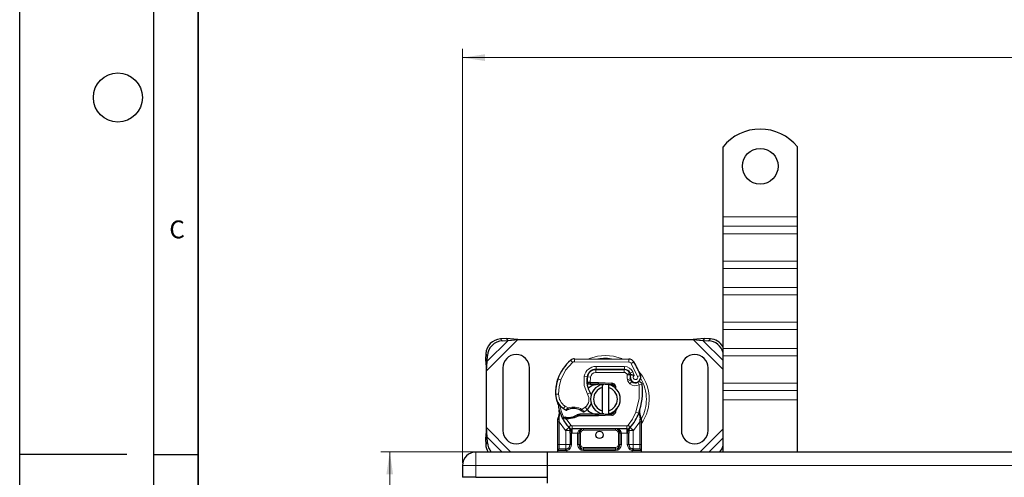
# Model space of a CAD drawing. Units: millimetres. Extents: x 0 to 420, y 0 to 297.
# Drawn here: x 0 to 110, y 146 to 197 of the extents above; entities that cross this region are included whole.
import ezdxf

# ---------------------------------------------------------------- set-up
doc = ezdxf.new("R2010")
doc.units = ezdxf.units.MM
doc.layers.add('LINIEN-DICK', color=7, linetype='Continuous', lineweight=35)
doc.layers.add('LINIEN-DÜNN', color=7, linetype='Continuous')
doc.layers.add('VORLAGE_TEXT', color=7, linetype='Continuous')
doc.styles.add('SLDTEXTSTYLE0', font='TXT', dxfattribs={"width": 0.605})
doc.dimstyles.new('SLDDIMSTYLE0', dxfattribs={"dimtxt": 2.568319, "dimasz": 2.5, "dimexe": 0, "dimexo": 0.0625, "dimgap": 0.64208, "dimtad": 1, "dimlfac": 3, "dimrnd": 1e-09, "dimzin": 12, "dimdsep": 46, "dimtxsty": 'SLDTEXTSTYLE0', "dimsah": 1, "dimcen": 0.09, "dimadec": 0, "dimazin": 3, "dimtfac": 1, "dimtdec": 3, "dimtofl": 0, "dimtmove": 0, "dimatfit": 3, "dimfxl": 0, "dimfrac": 2, "dimtolj": 1, "dimtzin": 12, "dimarcsym": 0})

# ---------------------------------------------------------------- blocks, each defined once
blk = doc.blocks.new('_D')
at = {"color": 7, "linetype": 'Continuous', "lineweight": 0}
for p, q in [((50.8, 148.8), (40.45, 148.8)), ((41.45, 148.8), (41.45, 82.13)), ((50.8, 82.13), (40.45, 82.13))]:
    blk.add_line(p, q, dxfattribs=at)
at = {"color": 7, "linetype": 'Continuous', "lineweight": 18}
for points in [[(41.45, 148.8), (41.07, 146.3), (41.82, 146.3)], [(41.45, 82.13), (41.82, 84.63), (41.07, 84.63)]]:
    blk.add_solid(points, dxfattribs=at)
at = {"color": 7, "linetype": 'Continuous', "lineweight": 18, "insert": (38.03, 112.52), "char_height": 2.646, "attachment_point": 1, "rotation": 90, "style": 'SLDTEXTSTYLE0'}
blk.add_mtext('200', dxfattribs=at)
blk = doc.blocks.new('_D_1')
at = {"color": 7, "linetype": 'Continuous', "lineweight": 0}
for p, q in [((49.6, 147.6), (49.6, 193.96)), ((226.27, 147.6), (226.27, 193.96)), ((49.6, 192.96), (226.27, 192.96))]:
    blk.add_line(p, q, dxfattribs=at)
at = {"color": 7, "linetype": 'Continuous', "lineweight": 18}
for points in [[(49.6, 192.96), (52.1, 192.59), (52.1, 193.34)], [(226.27, 192.96), (223.77, 193.34), (223.77, 192.59)]]:
    blk.add_solid(points, dxfattribs=at)
at = {"color": 7, "linetype": 'Continuous', "lineweight": 18, "insert": (135, 196.37), "char_height": 2.646, "attachment_point": 1, "style": 'SLDTEXTSTYLE0'}
blk.add_mtext('530', dxfattribs=at)

msp = doc.modelspace()

# ---------------------------------------------------------------- linework, layer by layer
at = {"color": 7, "linetype": 'Continuous', "lineweight": 25}
for p, q in [((78.7683, 175.1306), (78.7683, 182.9598)), ((87.1017, 175.1306), (87.1017, 182.9598)), ((78.7683, 174.0699), (78.7683, 175.1306)), ((87.1017, 174.0699), (87.1017, 175.1306)), ((78.7683, 173.245), (78.7683, 174.0699)), ((78.7683, 170.1808), (78.7683, 173.245)), ((87.1017, 173.245), (87.1017, 174.0699)), ((87.1017, 170.1808), (87.1017, 173.245)), ((78.7683, 169.3559), (78.7683, 170.1808)), ((87.1017, 169.3559), (87.1017, 170.1808)), ((78.7683, 167.2346), (78.7683, 169.3559)), ((87.1017, 167.2346), (87.1017, 169.3559)), ((78.7683, 166.4096), (78.7683, 167.2346)), ((87.1017, 166.4096), (87.1017, 167.2346)), ((78.7683, 163.3455), (78.7683, 166.4096)), ((87.1017, 163.3455), (87.1017, 166.4096)), ((78.7683, 162.5205), (78.7683, 163.3455)), ((87.1017, 162.5205), (87.1017, 163.3455)), ((78.7683, 160.3992), (78.7683, 162.5205)), ((87.1017, 160.3992), (87.1017, 162.5205)), ((54.4896, 161.4927), (53.8541, 161.4615)), ((54.0533, 161.2622), (54.6888, 161.2935)), ((54.6888, 161.2935), (54.4896, 161.4927)), ((55.772, 161.3806), (54.4896, 161.4927)), ((54.6888, 161.2935), (55.772, 161.3806)), ((55.772, 161.3806), (75.4313, 161.3806)), ((76.7138, 161.4927), (75.4313, 161.3806)), ((75.4313, 161.3806), (76.5145, 161.2935)), ((76.7138, 161.4927), (76.5145, 161.2935)), ((76.5145, 161.2935), (77.15, 161.2622)), ((77.3492, 161.4615), (76.7138, 161.4927)), ((78.7683, 159.5742), (78.7683, 160.3992)), ((87.1017, 159.5742), (87.1017, 160.3992)), ((52.1875, 159.7948), (52.1562, 159.1594)), ((52.1562, 159.1594), (52.3554, 158.9601)), ((52.1562, 159.1594), (52.2683, 157.8769)), ((52.2683, 157.8769), (52.3554, 158.9601)), ((52.3554, 158.9601), (52.3867, 159.5956)), ((62.146, 159.2301), (68.2209, 159.199)), ((78.7683, 156.5101), (78.7683, 159.5742)), ((87.1017, 156.5101), (87.1017, 159.5742)), ((52.2683, 151.551), (52.2683, 157.8769)), ((54.1017, 158.2139), (54.1017, 151.2139)), ((57.1017, 151.2139), (57.1017, 158.2139)), ((64.3454, 158.0306), (64.535, 158.0306)), ((64.535, 158.0306), (67.7137, 158.0306)), ((67.7308, 158.0349), (64.5521, 158.0511)), ((74.1017, 158.2139), (74.1017, 151.2139)), ((77.1017, 151.2139), (77.1017, 158.2139)), ((60.2282, 156.848), (60.2991, 157.0388)), ((68.3214, 157.6382), (68.3896, 157.4871)), ((68.388, 156.9945), (68.4395, 156.8427)), ((63.7423, 156.3973), (63.5494, 156.3973)), ((63.5559, 156.5628), (63.7423, 156.3973)), ((63.9016, 156.3973), (63.7423, 156.3973)), ((63.8905, 156.5639), (63.9133, 156.5639)), ((63.9016, 156.3973), (63.9133, 156.3973)), ((63.9133, 156.5639), (64.7683, 156.5639)), ((63.9133, 156.3973), (64.7683, 156.3973)), ((64.7683, 156.5639), (64.8423, 156.5624)), ((66.2937, 156.3375), (64.8357, 156.3959)), ((64.8423, 156.5624), (66.3003, 156.5041)), ((65.2683, 156.0049), (65.2683, 156.3469)), ((65.2683, 153.4229), (65.2683, 156.0049)), ((65.935, 156.3469), (65.935, 156.0049)), ((65.935, 156.0049), (65.935, 153.4229)), ((66.5843, 156.1414), (66.5442, 156.2082)), ((78.7683, 155.6852), (78.7683, 156.5101)), ((78.7683, 154.6245), (78.7683, 155.6852)), ((87.1017, 155.6852), (87.1017, 156.5101)), ((87.1017, 154.6245), (87.1017, 155.6852)), ((78.7683, 148.7973), (78.7683, 154.6245)), ((87.1017, 148.7973), (87.1017, 154.6245)), ((60.4688, 153.0503), (60.4323, 153.4878)), ((60.4325, 153.4005), (60.433, 153.1401)), ((60.4387, 153.4633), (60.4327, 153.4861)), ((65.2683, 153.0809), (65.2683, 153.4229)), ((65.935, 153.4229), (65.935, 153.0809)), ((66.89, 153.6773), (66.7763, 153.4866)), ((69.4335, 153.1235), (69.4436, 153.4744)), ((69.4389, 153.4758), (69.4436, 153.4744)), ((60.2683, 152.4377), (60.291, 152.6103)), ((60.2683, 152.1753), (60.2683, 152.4377)), ((60.433, 153.1401), (60.291, 152.6103)), ((60.792, 152.566), (60.8836, 152.697)), ((61.2037, 152.5104), (61.1, 152.5149)), ((61.2085, 152.677), (61.1082, 152.6809)), ((61.4986, 152.5103), (61.2037, 152.5104)), ((62.7459, 153.0306), (62.4381, 152.942)), ((62.4381, 152.942), (62.6299, 152.8639)), ((62.7459, 153.0306), (62.6299, 152.8639)), ((64.7683, 152.8639), (62.6299, 152.8639)), ((64.7683, 153.0306), (62.7459, 153.0306)), ((64.8423, 152.8654), (64.7683, 152.8639)), ((64.8357, 153.0319), (66.2937, 153.0903)), ((66.3003, 152.9238), (64.8423, 152.8654)), ((69.5752, 152.6991), (69.4679, 153.2099)), ((69.5945, 152.601), (69.5752, 152.6991)), ((69.5937, 152.5957), (69.5771, 152.6908)), ((69.6017, 152.4972), (69.5945, 152.601)), ((69.6017, 152.4972), (69.6017, 152.1753)), ((52.2683, 151.551), (52.1562, 150.2685)), ((52.3554, 150.4677), (52.2683, 151.551)), ((60.2683, 149.6306), (60.2683, 152.1753)), ((61.5164, 151.5383), (61.5083, 151.5464)), ((61.6521, 150.8983), (61.6521, 151.1956)), ((68.0054, 151.3973), (61.8646, 151.3973)), ((68.2179, 151.1956), (68.2179, 150.8983)), ((68.3617, 151.5464), (68.3536, 151.5383)), ((69.6017, 152.1753), (69.6017, 149.6306)), ((52.3554, 150.4677), (52.1562, 150.2685)), ((52.1562, 150.2685), (52.1875, 149.6331)), ((52.3867, 149.8323), (52.3554, 150.4677)), ((61.6521, 150.8983), (61.6521, 149.6306)), ((62.6521, 149.6306), (62.6521, 150.8973)), ((67.2179, 150.8973), (67.2179, 149.6306)), ((68.2179, 149.6306), (68.2179, 150.8983)), ((60.2683, 148.9639), (60.2683, 149.6306)), ((60.2683, 148.7973), (60.2683, 148.9639)), ((61.1521, 149.1306), (60.435, 149.1306)), ((61.1521, 149.1306), (61.2393, 149.1383)), ((66.7179, 149.1306), (63.1521, 149.1306)), ((68.7179, 149.1306), (68.5812, 149.1578)), ((68.7179, 149.1306), (68.6307, 149.1383)), ((69.435, 149.1306), (68.7179, 149.1306)), ((69.6017, 149.6306), (69.6017, 148.9639)), ((69.6017, 148.9639), (69.6017, 148.7973)), ((59.1017, 148.7973), (51.1017, 148.7973)), ((59.1017, 147.2973), (59.1017, 148.7973)), ((137.935, 148.7973), (59.1017, 148.7973)), ((78.7683, 148.8355), (78.7446, 148.7973)), ((49.6017, 147.2973), (49.6017, 145.9639)), ((59.1017, 145.9639), (59.1017, 147.2973)), ((59.1017, 145.2973), (59.1017, 147.2973)), ((51.1017, 145.9639), (49.6017, 145.9639)), ((51.1017, 145.9639), (59.1017, 145.9639))]:
    msp.add_line(p, q, dxfattribs=at)
at = {"color": 8, "linetype": 'Continuous', "lineweight": 18}
for p, q in [((78.7683, 175.1306), (87.1017, 175.1306)), ((87.1017, 174.0699), (78.7683, 174.0699)), ((78.7683, 173.245), (87.1017, 173.245)), ((78.7683, 170.1808), (87.1017, 170.1808)), ((78.7683, 169.3559), (87.1017, 169.3559)), ((87.1017, 167.2346), (78.7683, 167.2346)), ((78.7683, 166.4096), (87.1017, 166.4096)), ((78.7683, 163.3455), (87.1017, 163.3455)), ((78.7683, 162.5205), (87.1017, 162.5205)), ((52.2683, 157.8769), (55.772, 161.3806)), ((52.3554, 158.9601), (54.6888, 161.2935)), ((53.8541, 161.4615), (54.0533, 161.2622)), ((75.4313, 161.3806), (78.7683, 158.0436)), ((76.5145, 161.2935), (78.7683, 159.0397)), ((77.15, 161.2622), (77.3492, 161.4615)), ((87.1017, 160.3992), (78.7683, 160.3992)), ((52.3867, 159.5956), (52.1875, 159.7948)), ((61.9294, 158.8197), (61.7162, 159.0759)), ((62.146, 159.2301), (62.1443, 158.8968)), ((68.2192, 158.8657), (62.1443, 158.8968)), ((68.2192, 158.8657), (68.2209, 159.199)), ((68.7847, 158.8827), (68.5011, 158.7075)), ((78.7683, 159.5742), (87.1017, 159.5742)), ((63.7838, 157.6973), (63.8047, 157.6973)), ((64.535, 158.0306), (64.535, 157.6973)), ((67.7137, 157.6973), (64.535, 157.6973)), ((64.5521, 158.0511), (64.5538, 158.3844)), ((67.7325, 158.3682), (64.5538, 158.3844)), ((67.7137, 157.6973), (67.7137, 158.0306)), ((67.7325, 158.3682), (67.7308, 158.0349)), ((68.6659, 157.767), (68.3631, 157.6276)), ((69.2011, 157.2451), (68.5011, 158.7075)), ((68.8331, 157.374), (68.6659, 157.767)), ((60.2282, 156.848), (60.2356, 156.8457)), ((60.6001, 156.8894), (60.2847, 156.9972)), ((63.2327, 157.2757), (63.5613, 157.2196)), ((63.5234, 156.7306), (63.5466, 156.7306)), ((63.9102, 157.1674), (63.5813, 157.2219)), ((63.9102, 157.1674), (63.8905, 156.5639)), ((68.3214, 157.6382), (68.0175, 157.5011)), ((68.0175, 157.5011), (68.0498, 157.4295)), ((68.388, 156.9945), (68.0724, 156.8875)), ((68.0724, 156.8875), (68.1238, 156.7357)), ((68.4395, 156.8427), (68.1238, 156.7357)), ((68.3393, 156.4288), (68.5472, 156.6893)), ((69.2011, 157.2451), (69.5154, 157.3561)), ((69.3846, 156.3138), (69.2382, 156.6133)), ((63.8905, 156.5639), (63.9016, 156.3973)), ((63.9133, 156.5639), (63.9133, 156.3973)), ((64.7683, 156.3973), (64.7683, 156.5639)), ((64.8423, 156.5624), (64.8357, 156.3959)), ((66.2937, 156.3375), (66.3003, 156.5041)), ((69.7162, 156.3477), (69.3846, 156.3138)), ((78.7683, 156.5101), (87.1017, 156.5101)), ((78.7683, 155.6852), (87.1017, 155.6852)), ((60.0177, 155.2556), (60.0146, 155.2555)), ((60.0174, 155.2658), (60.3507, 155.2734)), ((63.5937, 155.267), (63.8821, 155.434)), ((87.1017, 154.6245), (78.7683, 154.6245)), ((60.8889, 153.6602), (61.0769, 153.9354)), ((61.0769, 153.9354), (61.4279, 153.733)), ((61.4279, 153.733), (61.4813, 153.5751)), ((62.883, 153.4265), (62.9684, 153.5697)), ((62.9684, 153.5697), (63.3476, 153.8002)), ((63.3476, 153.8002), (63.5657, 153.5482)), ((60.4074, 152.4238), (60.4078, 152.546)), ((60.435, 152.1753), (60.4074, 152.4238)), ((60.4688, 153.0503), (60.4078, 152.546)), ((61.1, 152.5149), (61.1082, 152.6809)), ((61.2037, 152.5104), (61.2085, 152.677)), ((61.2037, 152.5104), (61.7418, 151.7846)), ((61.4939, 152.6769), (61.4986, 152.5103)), ((64.7683, 152.8639), (64.7683, 153.0306)), ((64.8357, 153.0319), (64.8423, 152.8654)), ((66.3003, 152.9238), (66.2937, 153.0903)), ((69.0205, 153.2695), (69.3348, 153.1584)), ((69.3348, 153.1584), (69.4335, 153.1235)), ((69.4689, 152.6315), (69.4335, 153.1235)), ((69.4687, 152.4806), (69.435, 152.1753)), ((69.4687, 152.4806), (69.4727, 152.5579)), ((69.4689, 152.6315), (69.4727, 152.5579)), ((69.552, 152.3852), (69.615, 152.4957)), ((55.022, 148.7973), (52.2683, 151.551)), ((60.435, 152.1753), (60.2683, 152.1753)), ((61.1277, 151.2213), (60.435, 152.1753)), ((60.435, 149.6306), (60.435, 152.1753)), ((61.4961, 151.5593), (61.1277, 151.2213)), ((61.1521, 151.1956), (61.1277, 151.2213)), ((61.1521, 151.1956), (61.5083, 151.5464)), ((61.1521, 151.1956), (61.6521, 151.1956)), ((61.1521, 149.6306), (61.1521, 151.1956)), ((61.4961, 151.5593), (61.7418, 151.7846)), ((68.0054, 151.7306), (61.8646, 151.7306)), ((61.8646, 151.7306), (61.8646, 151.3973)), ((61.8646, 150.8973), (61.8646, 151.3973)), ((63.1521, 151.3973), (63.1521, 151.2306)), ((66.7179, 151.2306), (63.1521, 151.2306)), ((66.7179, 151.2306), (66.7179, 151.3973)), ((68.0054, 151.3973), (68.0054, 151.7306)), ((68.0054, 151.3973), (68.0054, 150.8973)), ((68.1282, 151.7846), (68.3739, 151.5593)), ((68.2179, 151.1956), (68.7179, 151.1956)), ((68.3617, 151.5464), (68.7179, 151.1956)), ((68.7423, 151.2213), (68.3739, 151.5593)), ((68.7423, 151.2213), (68.7179, 151.1956)), ((68.7179, 151.1956), (68.7179, 149.6306)), ((69.435, 152.1753), (68.7423, 151.2213)), ((69.6017, 152.1753), (69.435, 152.1753)), ((69.435, 152.1753), (69.435, 149.6306)), ((78.7683, 151.3843), (76.1813, 148.7973)), ((54.0259, 148.7973), (52.3554, 150.4677)), ((61.8187, 150.8983), (61.6521, 150.8983)), ((61.8646, 150.8973), (61.8187, 150.8983)), ((61.8187, 150.8983), (61.8187, 149.6306)), ((62.4854, 150.8973), (61.8646, 150.8973)), ((62.6521, 150.8973), (62.4854, 150.8973)), ((62.4854, 149.6306), (62.4854, 150.8973)), ((62.8187, 150.8973), (62.6521, 150.8973)), ((62.8187, 150.8973), (62.8187, 149.6306)), ((67.2179, 150.8973), (67.0512, 150.8973)), ((67.0512, 149.6306), (67.0512, 150.8973)), ((67.3846, 150.8973), (67.2179, 150.8973)), ((68.0054, 150.8973), (67.3846, 150.8973)), ((67.3846, 150.8973), (67.3846, 149.6306)), ((68.0512, 150.8983), (68.0054, 150.8973)), ((68.2179, 150.8983), (68.0512, 150.8983)), ((68.0512, 149.6306), (68.0512, 150.8983)), ((78.7683, 150.3882), (77.1774, 148.7973)), ((52.1875, 149.6331), (52.3867, 149.8323)), ((60.2683, 149.6306), (60.435, 149.6306)), ((61.1288, 148.9639), (60.2683, 148.9639)), ((60.435, 149.1306), (60.435, 149.6306)), ((60.435, 149.6306), (61.1521, 149.6306)), ((61.2683, 148.9741), (61.1288, 148.9639)), ((61.1521, 149.6306), (61.1521, 149.1306)), ((61.1521, 149.6306), (61.6521, 149.6306)), ((61.2393, 149.1383), (61.2683, 148.9741)), ((61.2683, 148.9741), (61.2683, 148.7973)), ((61.8187, 149.6306), (61.6521, 149.6306)), ((62.4854, 149.6306), (62.6521, 149.6306)), ((62.6521, 149.6306), (62.8187, 149.6306)), ((63.1521, 149.2973), (63.1521, 149.1306)), ((63.1521, 149.2973), (66.7179, 149.2973)), ((63.1521, 148.9639), (63.1521, 149.1306)), ((66.7179, 148.9639), (63.1521, 148.9639)), ((66.7179, 149.1306), (66.7179, 149.2973)), ((66.7179, 148.9639), (66.7179, 149.1306)), ((67.0512, 149.6306), (67.2179, 149.6306)), ((67.3846, 149.6306), (67.2179, 149.6306)), ((68.0512, 149.6306), (68.2179, 149.6306)), ((68.7179, 149.6306), (68.2179, 149.6306)), ((68.6017, 148.9741), (68.6307, 149.1383)), ((68.6017, 148.7973), (68.6017, 148.9741)), ((68.7411, 148.9639), (68.6017, 148.9741)), ((68.7179, 149.1306), (68.7179, 149.6306)), ((68.7179, 149.6306), (69.435, 149.6306)), ((69.6017, 148.9639), (68.7411, 148.9639)), ((69.435, 149.6306), (69.435, 149.1306)), ((69.6017, 149.6306), (69.435, 149.6306)), ((51.1017, 148.7973), (51.1017, 147.2973)), ((49.6017, 147.2973), (51.1017, 147.2973)), ((51.1017, 147.2973), (51.1017, 145.9639)), ((51.1017, 147.2973), (59.1017, 147.2973)), ((59.1017, 147.2973), (137.935, 147.2973))]:
    msp.add_line(p, q, dxfattribs=at)
at = {"color": 8, "linetype": 'Continuous', "lineweight": 18, "flags": 128}
for points in [[(60.6001, 156.8894), (61.1318, 157.9461), (61.9294, 158.8197)], [(67.5139, 159.2002), (67.4009, 159.2587), (66.4911, 159.5203), (65.6017, 159.6019), (64.7122, 159.5203), (63.8024, 159.2587), (63.7316, 159.222)], [(60.6001, 156.8894), (60.4041, 156.0924), (60.3507, 155.2734)], [(63.5937, 155.267), (63.2371, 156.2397), (63.2327, 157.2757)], [(68.0724, 156.8875), (68.0222, 157.1569), (68.0498, 157.4295)], [(68.3393, 156.4288), (68.2095, 156.5668), (68.1238, 156.7357)], [(69.0205, 153.2695), (69.3713, 154.7715), (69.3846, 156.3138)], [(60.9137, 152.6942), (60.6298, 153.4042), (60.4702, 154.152)], [(68.1282, 151.7846), (68.6493, 152.482), (69.0205, 153.2695)], [(69.4689, 152.6315), (69.5232, 152.6516), (69.5613, 152.6724), (69.5757, 152.6872), (69.5752, 152.6991)], [(69.4727, 152.5579), (69.5296, 152.5696), (69.5719, 152.5826), (69.5905, 152.5924), (69.5945, 152.601)], [(61.8139, 151.1215), (61.7517, 151.1278), (61.6992, 151.144), (61.6645, 151.1677), (61.6521, 151.1956)], [(61.8139, 151.1215), (61.8166, 151.0175), (61.8187, 150.8983)], [(63.1521, 151.3973), (62.9067, 151.3622), (62.6807, 151.2508), (62.5933, 151.1699), (62.5322, 151.0813), (62.4971, 150.9904), (62.4854, 150.8973)], [(68.0561, 151.1215), (68.0534, 151.0175), (68.0512, 150.8983)], [(68.0561, 151.1215), (68.0876, 151.1235), (68.1175, 151.1282), (68.1691, 151.1447), (68.2047, 151.1681), (68.2145, 151.1815), (68.2179, 151.1956)]]:
    msp.add_lwpolyline(points, dxfattribs=at)
at = {"color": 7, "linetype": 'Continuous', "lineweight": 25, "flags": 128}
for points in [[(63.6972, 155.9838), (64.1241, 156.2691), (64.7683, 156.3973)], [(65.2683, 156.3469), (65.3509, 156.3616), (65.4327, 156.372)], [(69.5857, 156.5797), (69.6346, 156.5344), (69.6687, 156.4858)], [(63.8821, 155.434), (63.9921, 155.1997), (64.0004, 155.1763)], [(69.4679, 153.2099), (69.4426, 153.411), (69.4424, 153.431)], [(62.6299, 152.8639), (62.0887, 152.6089), (61.4986, 152.5103)], [(65.4327, 153.0558), (65.3509, 153.0662), (65.2683, 153.0809)], [(67.3846, 150.8973), (67.3729, 150.9904), (67.3378, 151.0813), (67.2767, 151.1698), (67.1893, 151.2508), (66.9633, 151.3622), (66.7179, 151.3973)], [(68.2179, 151.1956), (68.2273, 151.2922), (68.2552, 151.3852)]]:
    msp.add_lwpolyline(points, dxfattribs=at)
at = {"color": 7, "linetype": 'Continuous', "lineweight": 25}
for centre, radius in [((82.935, 180.7973), 2), ((64.935, 150.7139), 0.4167)]:
    msp.add_circle(centre, radius, dxfattribs=at)
for centre, radius, start, end in [((82.935, 179.6306), 5.3333, 38.624833, 141.375167), ((53.9684, 159.6805), 1.7846, 93.671152, 176.328848), ((54.1676, 159.4813), 1.7846, 93.671152, 176.328848), ((77.0351, 159.4779), 1.7881, 14.225334, 86.315904), ((77.2342, 159.6805), 1.7847, 30.728611, 86.305578), ((55.6017, 158.2139), 1.5, 360, 180), ((64.7007, 155.4884), 4.6667, 129.75692, 161.135988), ((62.1426, 158.5634), 0.6667, 89.707116, 129.75692), ((68.2175, 158.5324), 0.6667, 31.700174, 89.707116), ((62.035, 154.7139), 7.9333, 19.454179, 31.700174), ((75.6017, 158.2139), 1.5, 0, 180), ((64.547, 157.0511), 1, 89.707116, 170.301544), ((64.535, 157.0639), 0.9667, 90, 170.594428), ((67.7137, 157.3639), 0.6667, 24.291063, 90), ((67.7272, 157.3349), 0.7, 24.723179, 89.707116), ((65.0127, 155.3958), 5, 163.116259, 181.608611), ((65.0161, 155.3806), 5, 161.135988, 181.315727), ((66.1898, 156.7703), 2.6667, 170.301544, 210.074294), ((66.1793, 156.7916), 2.6333, 170.594428, 184.984532), ((68.985, 157.197), 0.6304, 160.068623, 198.730206), ((62.035, 154.7139), 6.9667, 22.975359, 24.723179), ((68.9654, 157.1619), 0.5833, 152.273526, 19.454179), ((68.2984, 157.4459), 0.1, 340.068623, 24.291063), ((68.7552, 156.9498), 0.3333, 198.730206, 231.398791), ((68.3984, 155.8309), 1.6032, 74.266803, 88.189646), ((68.9528, 157.1973), 0.65, 231.398791, 296.051743), ((69.3846, 156.3138), 0.3333, 5.82991, 116.051743), ((63.9732, 85.0691), 71.4948, 90.066208, 90.334411), ((65.6017, 154.7139), 1.6667, 101.536959, 258.463041), ((65.6017, 154.7139), 1.3333, 104.477512, 255.522488), ((64.7683, 154.7139), 1.6833, 87.707557, 90), ((65.6017, 154.7139), 1.6667, 281.536959, 78.463041), ((65.6017, 154.7139), 1.3333, 284.477512, 75.522488), ((66.2803, 156.0045), 0.3333, 6.046766, 87.707557), ((66.2803, 156.0045), 0.5, 344.700614, 87.707557), ((62.4208, 155.6028), 7.3333, 340.528995, 5.82991), ((62.0138, 155.3116), 2, 181.608611, 205.790229), ((62.0169, 155.3117), 2, 181.315727, 235.666265), ((59.3127, 154.0064), 1, 7.172778, 25.790229), ((64.935, 154.7139), 4.6667, 187.172778, 195.233118), ((64.935, 154.7139), 4.6667, 195.233118, 207.404614), ((62.5809, 156.1375), 3, 235.666265, 241.386957), ((61.2241, 153.6502), 0.1667, 241.386957, 295.517689), ((62.021, 151.9806), 1.6833, 108.699754, 115.517689), ((62.021, 151.9806), 1.6833, 59.197194, 108.699754), ((62.021, 151.9806), 1.6833, 53.091933, 59.197194), ((63.132, 153.4599), 0.1667, 233.091933, 295.976067), ((62.475, 154.8084), 1.6667, 295.976067, 310.876551), ((64.6569, 154.4366), 1.4104, 219.120472, 274.532865), ((62.5841, 154.6823), 1.5, 310.876551, 341.972492), ((66.2803, 153.4234), 0.3333, 272.292443, 353.953233), ((66.2803, 153.4234), 0.5, 272.292443, 7.259771), ((64.935, 154.7139), 4.6667, 207.404614, 222.531854), ((61.1543, 153.7947), 1.2809, 253.573739, 267.574395), ((61.3531, 157.6916), 5.0167, 264.630264, 267.201448), ((61.3531, 157.6916), 5.0167, 268.348676, 271.608611), ((61.4373, 154.6928), 2.0167, 271.608611, 299.753211), ((64.7683, 154.7139), 1.6833, 270, 272.292443), ((64.935, 154.7139), 4.6667, 317.468146, 340.528995), ((55.6017, 151.2139), 1.5, 180, 0), ((61.8646, 151.8973), 0.5, 222.531854, 270), ((61.1521, 151.1956), 0.5, 360, 44.562384), ((61.2454, 151.0349), 0.5751, 8.658573, 62.790049), ((63.1521, 150.8973), 0.5, 90, 180), ((66.7179, 150.8973), 0.5, 0, 90), ((66.7179, 150.8973), 0.5, 21.280819, 53.854605), ((68.0054, 151.8973), 0.5, 270, 317.468146), ((68.6246, 151.0349), 0.5751, 117.209585, 171.341793), ((68.7179, 151.1956), 0.5, 135.437616, 180), ((75.6017, 151.2139), 1.5, 180, 360), ((53.9055, 149.7287), 1.7207, 183.185075, 212.77112), ((54.1319, 149.9353), 1.7483, 183.37972, 220.615893), ((60.435, 148.9639), 0.1667, 90, 180), ((61.1521, 149.6306), 0.5, 280.041733, 360), ((63.1521, 149.6306), 0.5, 180, 270), ((66.7179, 149.6306), 0.5, 270, 360), ((68.7179, 149.6306), 0.5, 180, 259.958267), ((69.435, 148.9639), 0.1667, 0, 90), ((77.0395, 149.9544), 1.7849, 319.588616, 345.604141), ((51.1017, 147.2973), 1.5, 90, 180)]:
    msp.add_arc(centre, radius, start, end, dxfattribs=at)
at = {"color": 8, "linetype": 'Continuous', "lineweight": 18}
for centre, radius, start, end in [((62.1426, 158.5634), 0.3333, 89.707116, 129.75692), ((65.6017, 154.7139), 4.5856, 78.517405, 100.896826), ((68.2181, 158.5335), 0.3323, 31.596596, 89.810694), ((64.547, 157.0511), 1.3333, 89.707116, 170.301544), ((64.535, 157.0639), 0.6333, 90, 170.594428), ((67.7137, 157.3639), 0.3333, 24.291063, 90), ((67.7272, 157.3349), 1.0333, 24.723179, 89.707116), ((65.6994, 154.7142), 4.7955, 324.462564, 42.712159), ((69.455, 150.1643), 7.3999, 98.278134, 100.946389), ((68.0323, 153.7637), 3.6659, 84.362544, 89.726316), ((68.9654, 157.1619), 0.25, 121.947543, 19.454179), ((65.6017, 154.7139), 4.5856, 0, 30.808146), ((68.9528, 157.1973), 0.9833, 231.398791, 296.051743), ((62.0169, 155.3117), 1.6667, 181.315727, 235.666265), ((62.5841, 154.6823), 1.1667, 310.876551, 30.074294), ((65.6017, 154.7139), 4.5856, 332.093475, 0), ((65.6096, 148.2658), 6.8831, 127.411639, 130.447197), ((62.021, 151.9806), 1.85, 59.197194, 108.699754), ((45.7502, 137.6374), 23.4586, 41.92064, 42.778577), ((60.3803, 152.8534), 0.4305, 254.923505, 273.608493), ((60.4293, 152.7231), 0.1784, 219.212218, 263.085263), ((60.5257, 153.125), 0.0939, 170.777645, 232.73236), ((69.4039, 153.1854), 0.0686, 295.568625, 20.975885), ((69.5002, 152.7693), 0.2904, 263.779532, 290.456891), ((61.8646, 151.8973), 0.1667, 222.531854, 270), ((63.1521, 150.8973), 0.3333, 90, 180), ((66.7179, 150.8973), 0.3333, 360, 90), ((68.0054, 151.8973), 0.1667, 270, 317.468146), ((61.445, 149.0048), 0.3188, 156.754081, 187.363756), ((61.1521, 149.6306), 0.6667, 280.041733, 360), ((63.1521, 149.6306), 0.6667, 180, 270), ((63.1521, 149.6306), 0.3333, 180, 270), ((66.7179, 149.6306), 0.6667, 270, 360), ((66.7179, 149.6306), 0.3333, 270, 0), ((68.7179, 149.6306), 0.6667, 180, 259.958267), ((68.425, 149.0048), 0.3188, 352.636244, 23.245919)]:
    msp.add_arc(centre, radius, start, end, dxfattribs=at)
at = {"layer": 'LINIEN-DICK'}
msp.add_line((20, 287), (20, 10), dxfattribs=at)
at = {"layer": 'LINIEN-DÜNN'}
for p, q in [((0, 0), (0, 297)), ((15, 292), (15, 5)), ((12, 148.5), (0, 148.5)), ((15, 148.5), (20, 148.5))]:
    msp.add_line(p, q, dxfattribs=at)
msp.add_circle((11, 188.5), 2.75, dxfattribs=at)

# ---------------------------------------------------------------- texts
at = {"layer": 'VORLAGE_TEXT', "insert": (17.6275, 174.7262), "char_height": 2, "attachment_point": 2, "style": 'SLDTEXTSTYLE0'}
msp.add_mtext('C', dxfattribs=at)

# ---------------------------------------------------------------- dimensions: what is measured, and where the dimension line sits
at = {"color": 7, "linetype": 'Continuous', "lineweight": 18}
for base, p1, p2, angle, picture, middle in [((226.2683, 192.9639), (49.6017, 147.2973), (226.2683, 147.2973), 0, '_D_1', (137.935, 192.9639)), ((41.4453, 82.1306), (51.1017, 148.7973), (51.1017, 82.1306), 90, '_D', (41.4453, 115.4639))]:
    dim = msp.add_linear_dim(base=base, p1=p1, p2=p2, angle=angle, dimstyle='SLDDIMSTYLE0', dxfattribs=at)
    dim.commit()
    dim.dimension.update_dxf_attribs({"geometry": picture, "text_midpoint": middle, "dimtype": 160})

doc.saveas('drawing.dxf')
